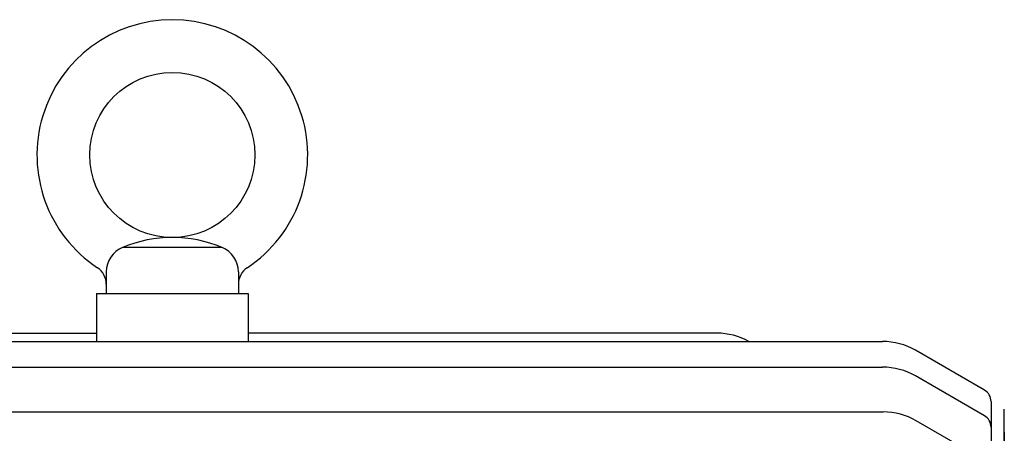
# Model space of a CAD drawing. Extents: x 93 to 1236, y 373 to 1095.
# Drawn here: x 384 to 533, y 627 to 689 of the extents above; entities that cross this region are included whole.
import ezdxf

# ---------------------------------------------------------------- set-up
doc = ezdxf.new("R2010")
doc.units = 0
doc.layers.get('0').update_dxf_attribs({"linetype": 'CONTINUOUS'})

msp = doc.modelspace()

# ---------------------------------------------------------------- linework, layer by layer
for p, q in [((414.52, 654.98), (399.45, 654.98)), ((396.98, 651.29), (396.98, 647.98)), ((416.98, 651.29), (416.98, 647.98)), ((395.48, 647.98), (395.48, 640.73)), ((395.48, 647.98), (418.48, 647.98)), ((418.48, 647.98), (418.48, 640.73)), ((339.52, 641.98), (395.48, 641.98)), ((489.45, 641.98), (418.48, 641.98)), ((308.98, 640.73), (514.53, 640.73)), ((529.98, 633.35), (519.53, 639.39)), ((308.98, 636.84), (514.53, 636.84)), ((529.98, 629.46), (519.53, 635.5)), ((530.98, 631.62), (530.98, 607.89)), ((308.98, 630.05), (514.65, 630.05)), ((532.98, 391.48), (532.98, 630.48)), ((529.98, 622.75), (519.65, 628.71)), ((532.98, 626.98), (532.98, 510.98))]:
    msp.add_line(p, q)
msp.add_circle((406.98, 668.98), 12.5)
for centre, radius, start, end in [((406.98, 668.98), 20.5, 303.5863, 236.414), ((406.98, 636.82), 19.66, 67.4754, 112.525), ((400.98, 651.29), 4, 112.523, 180), ((412.98, 651.29), 4, 0, 67.4698), ((393.98, 649.4), 3, 0, 56.414), ((419.98, 649.4), 3, 123.5862, 180), ((489.45, 631.98), 10, 61.016, 90), ((514.53, 630.73), 10, 60, 90), ((514.53, 626.84), 10, 60, 90), ((528.98, 631.62), 2, 0, 60), ((514.65, 620.05), 10, 60, 90), ((528.98, 627.73), 2, 0, 60)]:
    msp.add_arc(centre, radius, start, end)

doc.saveas('drawing.dxf')
